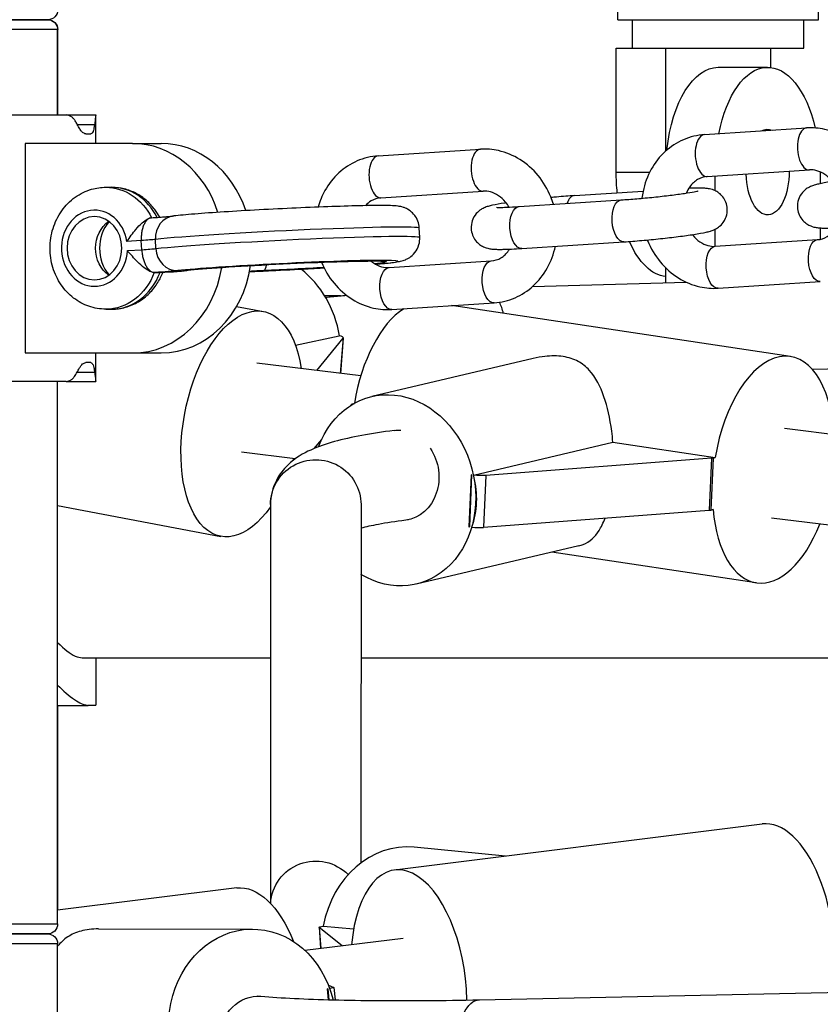
# Model space of a CAD drawing. Extents: x -29 to 68469, y -53473 to 17807.
# Drawn here: x 6314 to 6447, y -11914 to -11750 of the extents above; entities that cross this region are included whole.
import ezdxf

# ---------------------------------------------------------------- set-up
doc = ezdxf.new("R2010")
doc.units = 0
doc.header["$MEASUREMENT"] = 0
doc.layers.add('外形線', color=7, linetype='CONTINUOUS')

msp = doc.modelspace()

# ---------------------------------------------------------------- linework, layer by layer
at = {"layer": '外形線', "extrusion": (0, 1, 0)}
for p, q in [((6413.565, -11749.531), (6413.565, -11078.887)), ((6446.966, -11749.531), (6446.966, -11508.33)), ((6318.578, -11749.531), (6194.88, -11749.531)), ((6194.88, -11749.531), (6318.578, -11749.531)), ((6318.608, -11749.531), (6318.578, -11749.531)), ((6318.578, -11749.531), (6318.608, -11749.531)), ((6413.565, -11749.531), (6446.966, -11749.531)), ((6415.978, -11754.293), (6415.978, -11749.531)), ((6444.553, -11754.293), (6444.553, -11749.531)), ((6320.229, -11751.182), (6193.229, -11751.182)), ((6320.229, -11765.402), (6320.229, -11751.182)), ((6320.259, -11751.182), (6320.229, -11751.182)), ((6320.259, -11765.402), (6320.259, -11751.182)), ((6413.286, -11754.293), (6421.534, -11754.293)), ((6413.286, -11774.93), (6413.286, -11754.293)), ((6421.534, -11754.293), (6423.122, -11754.293)), ((6421.534, -11771.434), (6421.534, -11754.293)), ((6423.122, -11754.293), (6444.553, -11754.293)), ((6438.997, -11754.293), (6438.997, -11757.495)), ((6430.266, -11757.468), (6438.515, -11757.468)), ((6311.531, -11765.402), (6321.635, -11765.402)), ((6321.635, -11765.402), (6326.576, -11765.402)), ((6326.578, -11770.165), (6326.578, -11765.426)), ((6323.495, -11766.99), (6326.382, -11766.99)), ((6324.925, -11768.577), (6325.739, -11768.577)), ((6427.978, -11768.695), (6445.01, -11767.584)), ((6314.838, -11770.165), (6314.838, -11805.09)), ((6332.711, -11770.165), (6314.838, -11770.165)), ((6332.711, -11770.165), (6337.473, -11770.165)), ((6373.622, -11772.24), (6390.654, -11771.129)), ((6413.286, -11774.93), (6418.876, -11774.93)), ((6428.434, -11775.68), (6445.465, -11774.569)), ((6447.246, -11774.931), (6447.246, -11776.872)), ((6429.783, -11778.055), (6429.783, -11775.592)), ((6328.266, -11777.467), (6329.218, -11777.467)), ((6374.078, -11779.225), (6391.109, -11778.114)), ((6406.328, -11778.865), (6417.763, -11778.12)), ((6397.095, -11780.684), (6414.126, -11779.573)), ((6335.893, -11782.549), (6335.825, -11782.553)), ((6380.553, -11785.8), (6380.479, -11784.279)), ((6429.783, -11787.31), (6429.783, -11784.452)), ((6447.246, -11784.245), (6447.246, -11786.146)), ((6334.169, -11786.355), (6331.774, -11786.511)), ((6334.243, -11787.876), (6334.169, -11786.355)), ((6336.591, -11787.684), (6336.517, -11786.163)), ((6397.55, -11787.669), (6414.582, -11786.558)), ((6429.799, -11787.309), (6446.831, -11786.198)), ((6331.849, -11788.033), (6334.243, -11787.876)), ((6375.443, -11790.854), (6392.475, -11789.743)), ((6337.287, -11791.68), (6338.921, -11791.574)), ((6338.983, -11791.572), (6337.347, -11791.678)), ((6421.535, -11793.407), (6421.535, -11790.9)), ((6336.405, -11791.676), (6336.334, -11791.68)), ((6336.334, -11791.68), (6337.287, -11791.68)), ((6430.255, -11794.294), (6447.286, -11793.183)), ((6399.337, -11794.022), (6425.007, -11793.31)), ((6367.341, -11795.568), (6364.716, -11795.568)), ((6328.266, -11797.787), (6329.218, -11797.787)), ((6350.052, -11797.321), (6354.514, -11798.168)), ((6375.899, -11797.839), (6392.93, -11796.728)), ((6442.299, -11805.669), (6385.864, -11797.189)), ((6359.843, -11803.804), (6367.15, -11802.211)), ((6363.421, -11808.009), (6367.806, -11802.616)), ((6367.806, -11802.616), (6367.347, -11808.496)), ((6367.363, -11808.498), (6367.826, -11802.567)), ((6445.956, -11807.816), (6561.144, -11804.62)), ((6314.838, -11805.09), (6332.711, -11805.09)), ((6326.578, -11809.831), (6326.578, -11805.09)), ((6332.711, -11805.09), (6337.473, -11805.09)), ((6399.463, -11806.003), (6372.577, -11812.352)), ((6325.739, -11806.677), (6324.925, -11806.677)), ((6370.725, -11808.915), (6353.427, -11806.769)), ((6323.495, -11808.265), (6326.382, -11808.265)), ((6321.635, -11809.852), (6311.531, -11809.852)), ((6320.229, -11900.28), (6320.229, -11809.852)), ((6321.635, -11809.852), (6326.576, -11809.852)), ((6369.217, -11813.638), (6369.025, -11813.863)), ((6369.323, -11813.564), (6369.658, -11813.485)), ((6541.337, -11830.08), (6441.312, -11817.671)), ((6376.311, -11818.005), (6376.289, -11818.008)), ((6364.193, -11819.538), (6362.916, -11821.038)), ((6389.522, -11825.456), (6412.729, -11819.976)), ((6412.729, -11819.976), (6429.78, -11822.538)), ((6359.795, -11822.756), (6350.852, -11821.646)), ((6429.136, -11822.642), (6391.558, -11825.495)), ((6429.136, -11822.642), (6428.77, -11831.302)), ((6429.13, -11831.266), (6429.495, -11822.606)), ((6429.495, -11822.606), (6429.78, -11822.538)), ((6389.117, -11825.408), (6388.752, -11834.068)), ((6389.183, -11825.417), (6388.817, -11834.077)), ((6389.117, -11825.408), (6389.118, -11825.407)), ((6389.118, -11825.407), (6389.183, -11825.417)), ((6391.558, -11825.495), (6391.192, -11834.155)), ((6320.229, -11830.499), (6347.395, -11835.657)), ((6355.687, -11830.373), (6355.687, -11896.854)), ((6370.769, -11830.373), (6370.768, -11890.08)), ((6391.192, -11834.155), (6428.77, -11831.302)), ((6429.415, -11831.199), (6429.13, -11831.266)), ((6539.48, -11845.046), (6439.17, -11832.602)), ((6378.68, -11832.905), (6378.228, -11832.964)), ((6407.068, -11837.222), (6379.961, -11843.623)), ((6436.629, -11843.405), (6402.562, -11838.286)), ((6324.329, -11855.893), (6355.687, -11855.893)), ((6326.592, -11855.893), (6326.592, -11863.764)), ((6370.769, -11855.893), (6574.693, -11855.893)), ((6320.229, -11863.831), (6325.333, -11863.831)), ((6320.259, -11897.955), (6320.259, -11863.831)), ((6326.585, -11863.831), (6325.333, -11863.831)), ((6376.376, -11891.277), (6437.608, -11883.606)), ((6394.829, -11888.965), (6379.638, -11887.485)), ((6350.062, -11894.269), (6320.229, -11897.959)), ((6390.507, -11912.918), (7028.192, -11899.712)), ((6193.229, -11900.28), (6320.229, -11900.28)), ((6327.058, -11901.098), (6352.696, -11901.137)), ((6363.793, -11900.832), (6364.039, -11904.38)), ((6367.604, -11903.937), (6363.806, -11900.852)), ((6363.806, -11900.852), (6364.05, -11904.378)), ((6364.519, -11900.617), (6369.541, -11901.106)), ((6318.578, -11901.931), (6194.88, -11901.931)), ((6194.88, -11901.931), (6318.578, -11901.931)), ((6377.819, -11902.67), (6361.436, -11904.703)), ((6320.229, -11903.582), (6193.229, -11903.582)), ((6320.229, -11933.744), (6320.229, -11903.582)), ((6365.164, -11911.076), (6365.23, -11911.067)), ((6365.167, -11911.075), (6365.164, -11911.076)), ((6365.333, -11912.899), (6365.164, -11911.076)), ((6365.167, -11911.075), (6365.337, -11912.899)), ((6365.23, -11911.067), (6365.4, -11912.901)), ((6365.334, -11910.469), (6366.244, -11910.858)), ((6366.255, -11910.868), (6366.446, -11912.93)), ((6353.48, -11912.276), (6354.1, -11912.326))]:
    msp.add_line(p, q, dxfattribs=at)
at = {"layer": '外形線', "extrusion": (-1e-16, 0, -1)}
for centre, start, end in [((-6318.608, -11747.88), 180, 270), ((-6318.578, -11751.182), 90, 180), ((-6318.608, -11751.182), 90, 180), ((-6318.578, -11900.28), 180, 270), ((-6318.578, -11903.582), 90, 180)]:
    msp.add_arc(centre, 1.651, start, end, dxfattribs=at)
for centre, major_axis, ratio, start_param, end_param in [((6430.266, -11774.931), (0, 17.462), 0.5, -1.3591725, 0), ((6438.515, -11774.931), (0, 17.462), 0.5, -1.1959663, 1.1367663), ((6438.515, -11774.931), (0, 7.144), 0.5, -0.2838117, 0.2186133), ((6422.017, -11774.93), (0, 17.462), 0.5, 4.5123528, 4.712389), ((6438.515, -11774.931), (0, 7.144), 0.5, 1.5510235, 4.6669635), ((6438.515, -11774.931), (0, 17.463), 0.5, 1.5684348, 1.5707963), ((6328.266, -11787.627), (0, 10.16), 0.8660255, 0, 1.047385), ((6414.354, -11783.065), (-0.228, 3.493), 0.4992044, 3.1415927, 6.2831853), ((6397.322, -11784.176), (-0.228, 3.493), 0.4992044, 3.1415927, 6.2831853), ((6326.361, -11787.627), (0, 5.27), 0.8660255, -1.5707964, 4.7123889), ((6331.123, -11787.627), (0, 5.271), 0.8660255, 3.6904372, 5.7343408), ((6330.728, -11786.372), (6.342, 0.31), 0.0281968, 0.4224825, 0.9988606), ((6357.568, -11786.925), (22.985, 1.124), 0.0281968, 3.5640751, 6.2831853), ((6422.017, -11774.93), (0, 17.462), 0.5, 3.1968459, 3.9884691), ((6447.059, -11789.691), (-0.228, 3.493), 0.4992044, 3.1415927, 6.2831853), ((6430.027, -11790.802), (-0.228, 3.493), 0.4992044, 3.1415927, 6.2831853), ((6357.754, -11790.729), (17.277, 0.845), 0.0281968, 3.4801983, 6.7695316), ((6392.703, -11793.236), (-0.228, 3.493), 0.4992044, 3.1415927, 6.2831853), ((6330.989, -11791.698), (10.148, 0.496), 0.0281968, 0.4224825, 1.0091297), ((6338.735, -11787.77), (-0.248, 3.802), 0.4992041, 3.1415927, 3.17414), ((6341.264, -11787.56), (-0.489, 3.778), 0.9428437, 3.1415927, 3.2263091), ((6354.794, -11791.698), (10.148, 0.496), 0.0281968, -1.8268315, -1.4683009), ((6354.39, -11787.56), (-0.166, 3.806), 0.1852216, 2.4146148, 3.1128955), ((6357.754, -11790.729), (17.277, 0.845), 0.0281968, 1.1655679, 1.7571686), ((6375.671, -11794.347), (-0.228, 3.493), 0.4992044, 3.1415927, 6.2831853), ((6328.266, -11787.627), (0, 10.16), 0.8660255, 1.9811382, 3.1415927), ((6350.954, -11816.913), (3.559, 18.745), 0.50874, 2.3007682, 7.2456013), ((6376.269, -11827.987), (-3.692, 15.636), 0.8377471, -0.9024751, 3.8324266), ((6377.258, -11825.486), (-0.97, 7.478), 0.8596778, 0, 0.1742671), ((6377.258, -11825.486), (-0.97, 7.478), 0.8596778, 1.0405604, 3.1415927), ((6350.954, -11816.913), (3.559, 18.745), 0.50874, 1.7879295, 1.8070823), ((6427.792, -11822.234), (-2.432, 0.103), 0.1737408, 3.9290222, 4.1194428), ((6363.228, -11830.373), (-7.541, 0), 0.993847, 0, 3.1415927), ((6390.28, -11825.107), (-2.311, 0.098), 0.1737408, 5.1995323, 5.231903), ((6390.28, -11825.107), (-2.311, 0.098), 0.1737408, 4.1191255, 5.0391224), ((6363.228, -11897.288), (-7.541, 0), 0.993847, 0.0562416, 2.3671538), ((6352.404, -11913.204), (-2.342, 18.935), 0.4938225, 0, 1.076927), ((6352.672, -11917.202), (0.024, 16.066), 0.8679047, 2.2994685, 7.582892), ((6366.101, -11900.672), (2.308, 0.16), 0.0964656, 3.0440988, 3.9640957), ((6363.951, -11911.082), (2.303, 0.214), 0.0536727, 0.9871298, 1.0195005), ((6363.951, -11911.082), (2.303, 0.214), 0.0536727, -0.093277, 0.811464), ((6353.496, -11919.842), (0.604, 7.516), 0.8621974, 3.1415927, 6.2831853), ((6390.663, -11920.457), (-0.156, 7.539), 0.4992048, 3.1415927, 6.2831853)]:
    msp.add_ellipse(centre, major_axis=major_axis, ratio=ratio, start_param=start_param, end_param=end_param, dxfattribs=at)
at = {"layer": '外形線'}
for centre, major_axis, ratio, start_param, end_param in [((6445.237, -11771.077), (-0.228, 3.493), 0.4992044, 0, 3.1415927), ((6332.711, -11787.627), (0, 17.463), 0.8660255, -1.2213895, 0), ((6337.473, -11787.627), (0, 17.463), 0.8660255, -1.2036904, 0), ((6428.206, -11772.187), (-0.228, 3.493), 0.4992044, 0, 3.1415927), ((6390.881, -11774.622), (-0.228, 3.493), 0.4992044, 0, 3.1415927), ((6373.85, -11775.733), (-0.228, 3.493), 0.4992044, 0, 3.1415927), ((6329.218, -11787.627), (0, 10.16), 0.8660255, -1.0401509, 0), ((6406.555, -11782.358), (-0.228, 3.493), 0.4992044, 0, 0.8588413), ((6326.361, -11787.627), (0, 6.35), 0.8660255, -1.394083, 4.6485226), ((6332.711, -11787.627), (0, 6.35), 0.8660255, 0.7924547, 2.3491969), ((6339.99, -11786.037), (-0.424, 3.786), 0.9117112, 0, 1.502109), ((6357.494, -11785.403), (22.985, 1.124), 0.0281968, 0, 2.7191102), ((6330.803, -11787.894), (6.342, 0.31), 0.0281968, -0.9988606, -0.4224825), ((6340.064, -11787.559), (-0.424, 3.786), 0.9117112, 1.502109, 3.0729053), ((6357.754, -11790.729), (19.179, 0.938), 0.0281968, -0.6372325, 2.7191102), ((6332.711, -11787.627), (0, 17.463), 0.8660255, 3.1415927, 4.5277109), ((6337.473, -11787.627), (0, 17.463), 0.8660255, 3.1415927, 4.5454666), ((6336.064, -11791.574), (5.708, 0.279), 0.0281968, 5.2352982, 5.9445797), ((6353.526, -11791.574), (5.708, 0.279), 0.0281968, 1.384424, 1.7996971), ((6355.632, -11787.559), (-0.175, 3.806), 0.1022754, 3.1415927, 3.1699419), ((6357.754, -11790.729), (19.179, 0.938), 0.0281968, 4.6098936, 5.076839), ((6353.799, -11804.196), (-3.421, 15.697), 0.8414356, -1.627958, -0.791509), ((6329.218, -11787.627), (0, 10.16), 0.8660255, 3.1415927, 4.3020471), ((6379.34, -11815.503), (2.835, 18.868), 0.5176813, 0.4251362, 1.5415802), ((6391.211, -11801.791), (-0.209, 7.538), 0.4969816, -1.1310794, -0.83042), ((6365.52, -11802.387), (-2.306, 0.18), 0.1821254, 3.0218139, 3.9418108), ((6439.464, -11824.537), (2.835, 18.868), 0.5176813, -1.179431, 1.5426265), ((6371.626, -11813.795), (2.432, -0.103), 0.1737408, 2.8220028, 3.0124235), ((6427.426, -11830.894), (2.432, -0.103), 0.1737408, 5.3053352, 5.4957558), ((6439.464, -11824.537), (2.835, 18.868), 0.5176813, 2.0081447, 4.2905815), ((6389.914, -11833.768), (2.311, -0.098), 0.1737408, 4.192875, 4.2252457), ((6389.914, -11833.768), (2.311, -0.098), 0.1737408, 4.424986, 5.3056525), ((6439.979, -11902.538), (-2.372, 18.932), 0.4958727, 4.1460619, 6.2831853), ((6378.081, -11903.475), (1.557, 15.99), 0.8630207, 0, 1.4758707), ((6378.747, -11910.208), (-2.372, 18.932), 0.4958727, 4.5048809, 7.4439683)]:
    msp.add_ellipse(centre, major_axis=major_axis, ratio=ratio, start_param=start_param, end_param=end_param, dxfattribs=at)
for points, knots in [([(6323.495, -11766.99), (6323.384, -11766.785), (6323.265, -11766.582), (6323.05, -11766.253), (6322.944, -11766.104), (6322.777, -11765.91), (6322.718, -11765.848), (6322.523, -11765.681), (6322.373, -11765.603), (6322.042, -11765.474), (6321.837, -11765.429), (6321.635, -11765.402)], [-0.59287639, -0.59287639, -0.59287639, -0.59287639, -0.45631517, -0.45631517, -0.34851886, -0.34851886, -0.28983441, -0.28983441, -0.16440667, -0.16440667, 0, 0, 0, 0]), ([(6326.576, -11765.402), (6326.579, -11765.427), (6326.577, -11765.461), (6326.567, -11765.547), (6326.559, -11765.597), (6326.544, -11765.7), (6326.538, -11765.743), (6326.517, -11765.908), (6326.498, -11766.073), (6326.45, -11766.464), (6326.418, -11766.726), (6326.382, -11766.99)], [-0.58932887, -0.58932887, -0.58932887, -0.58932887, -0.45595424, -0.45595424, -0.34759977, -0.34759977, -0.28941491, -0.28941491, -0.16361791, -0.16361791, 0, 0, 0, 0]), ([(6324.925, -11768.577), (6324.832, -11768.552), (6324.732, -11768.518), (6324.55, -11768.432), (6324.463, -11768.382), (6324.332, -11768.279), (6324.283, -11768.236), (6324.131, -11768.071), (6324.02, -11767.907), (6323.779, -11767.515), (6323.635, -11767.254), (6323.495, -11766.99)], [-0.58932887, -0.58932887, -0.58932887, -0.58932887, -0.45595424, -0.45595424, -0.34759977, -0.34759977, -0.28941491, -0.28941491, -0.16361791, -0.16361791, 0, 0, 0, 0]), ([(6326.382, -11766.99), (6326.354, -11767.195), (6326.321, -11767.398), (6326.258, -11767.726), (6326.225, -11767.875), (6326.17, -11768.069), (6326.151, -11768.131), (6326.084, -11768.298), (6326.03, -11768.377), (6325.905, -11768.505), (6325.824, -11768.55), (6325.739, -11768.577)], [-0.59287639, -0.59287639, -0.59287639, -0.59287639, -0.45631517, -0.45631517, -0.34851886, -0.34851886, -0.28983441, -0.28983441, -0.16440667, -0.16440667, 0, 0, 0, 0]), ([(6457.185, -11776.764), (6457.059, -11776.347), (6456.914, -11775.937), (6456.226, -11774.243), (6455.512, -11773.032), (6453.768, -11770.917), (6452.746, -11770.007), (6450.504, -11768.605), (6449.294, -11768.1), (6447.043, -11767.599), (6446.022, -11767.518), (6445.01, -11767.584)], [4.9957227, 4.9957227, 4.9957227, 4.9957227, 5.1012035, 5.1012035, 5.4389993, 5.4389993, 5.770457, 5.770457, 6.0894273, 6.0894273, 6.3398768, 6.3398768, 6.3398768, 6.3398768]), ([(6427.978, -11768.695), (6426.776, -11768.773), (6425.588, -11769.061), (6423.371, -11770.019), (6422.344, -11770.692), (6420.524, -11772.358), (6419.74, -11773.362), (6418.48, -11775.616), (6418.02, -11776.874), (6417.674, -11778.548), (6417.613, -11778.923), (6417.568, -11779.301)], [0.0566915, 0.0566915, 0.0566915, 0.0566915, 0.3542419, 0.3542419, 0.6531964, 0.6531964, 0.9630856, 0.9630856, 1.2869306, 1.2869306, 1.3793871, 1.3793871, 1.3793871, 1.3793871]), ([(6402.829, -11780.31), (6402.703, -11779.893), (6402.558, -11779.482), (6401.87, -11777.788), (6401.156, -11776.577), (6399.412, -11774.462), (6398.39, -11773.553), (6396.148, -11772.151), (6394.938, -11771.645), (6392.686, -11771.144), (6391.666, -11771.063), (6390.654, -11771.129)], [4.9957227, 4.9957227, 4.9957227, 4.9957227, 5.1012035, 5.1012035, 5.4389993, 5.4389993, 5.770457, 5.770457, 6.0894273, 6.0894273, 6.3398768, 6.3398768, 6.3398768, 6.3398768]), ([(6373.622, -11772.24), (6372.42, -11772.318), (6371.232, -11772.606), (6369.015, -11773.565), (6367.988, -11774.237), (6366.168, -11775.903), (6365.384, -11776.908), (6364.281, -11778.88), (6363.899, -11779.812), (6363.626, -11780.777)], [0.0566915, 0.0566915, 0.0566915, 0.0566915, 0.3542419, 0.3542419, 0.6531964, 0.6531964, 0.9630856, 0.9630856, 1.2078815, 1.2078815, 1.2078815, 1.2078815]), ([(6449.801, -11777.231), (6449.624, -11776.933), (6449.427, -11776.655), (6448.861, -11775.972), (6448.465, -11775.614), (6447.617, -11775.037), (6447.164, -11774.828), (6446.292, -11774.585), (6445.871, -11774.543), (6445.465, -11774.569)], [5.2708599, 5.2708599, 5.2708599, 5.2708599, 5.4426279, 5.4426279, 5.7321011, 5.7321011, 6.0411529, 6.0411529, 6.3398768, 6.3398768, 6.3398768, 6.3398768]), ([(6428.434, -11775.68), (6427.868, -11775.717), (6427.327, -11775.885), (6426.352, -11776.473), (6425.914, -11776.873), (6425.321, -11777.703), (6425.124, -11778.053), (6424.962, -11778.438)], [0.0566915, 0.0566915, 0.0566915, 0.0566915, 0.4730313, 0.4730313, 0.8522476, 0.8522476, 1.0774457, 1.0774457, 1.0774457, 1.0774457]), ([(6449.306, -11776.511), (6449.225, -11776.524), (6449.145, -11776.536), (6448.261, -11776.674), (6447.589, -11776.793), (6446.769, -11776.977), (6446.541, -11777.033), (6446.107, -11777.165), (6445.916, -11777.224), (6445.529, -11777.402), (6445.414, -11777.458), (6445.085, -11777.649), (6444.847, -11777.791), (6444.288, -11778.349), (6443.999, -11778.68), (6443.612, -11779.58), (6443.493, -11780.02), (6443.461, -11780.881), (6443.513, -11781.28), (6443.728, -11782.002), (6443.889, -11782.322), (6444.268, -11782.895), (6444.488, -11783.122), (6444.952, -11783.529), (6445.178, -11783.664), (6445.615, -11783.897), (6445.801, -11783.965), (6446.161, -11784.084), (6446.312, -11784.118), (6446.687, -11784.193), (6446.865, -11784.213), (6447.26, -11784.25), (6447.467, -11784.26), (6447.916, -11784.273), (6448.157, -11784.274), (6448.681, -11784.271), (6448.964, -11784.265), (6449.565, -11784.247), (6449.883, -11784.235), (6450.74, -11784.195), (6451.306, -11784.163), (6451.906, -11784.124)], [3.381257, 3.381257, 3.381257, 3.381257, 3.4157073, 3.4157073, 3.7662883, 3.7662883, 3.9171396, 3.9171396, 4.0300099, 4.0300099, 4.0697334, 4.0697334, 4.1232798, 4.1232798, 4.1605912, 4.1605912, 4.1839423, 4.1839423, 4.2024238, 4.2024238, 4.2212471, 4.2212471, 4.2442122, 4.2442122, 4.2757613, 4.2757613, 4.317738, 4.317738, 4.3732383, 4.3732383, 4.4754057, 4.4754057, 4.6072968, 4.6072968, 4.745082, 4.745082, 4.8854394, 4.8854394, 5.0234928, 5.0234928, 5.2387374, 5.2387374, 5.2387374, 5.2387374]), ([(6328.266, -11797.787), (6327.305, -11797.787), (6326.346, -11797.624), (6324.52, -11796.992), (6323.656, -11796.519), (6322.083, -11795.307), (6321.384, -11794.558), (6320.211, -11792.847), (6319.749, -11791.876), (6319.116, -11789.81), (6318.955, -11788.711), (6318.958, -11786.501), (6319.126, -11785.39), (6319.787, -11783.281), (6320.276, -11782.281), (6321.532, -11780.517), (6322.29, -11779.746), (6323.986, -11778.536), (6324.913, -11778.082), (6326.664, -11777.581), (6327.465, -11777.467), (6328.266, -11777.467)], [3.1415927, 3.1415927, 3.1415927, 3.1415927, 3.4326275, 3.4326275, 3.7298519, 3.7298519, 4.0425064, 4.0425064, 4.3723563, 4.3723563, 4.7139369, 4.7139369, 5.0593511, 5.0593511, 5.4007697, 5.4007697, 5.7297271, 5.7297271, 6.040357, 6.040357, 6.2831854, 6.2831854, 6.2831854, 6.2831854]), ([(6337.236, -11782.454), (6336.999, -11782.017), (6336.731, -11781.597), (6336.018, -11780.642), (6335.544, -11780.128), (6334.489, -11779.214), (6333.91, -11778.814), (6332.668, -11778.157), (6332.005, -11777.901), (6330.635, -11777.556), (6329.927, -11777.467), (6329.218, -11777.467)], [5.270285, 5.270285, 5.270285, 5.270285, 5.4243881, 5.4243881, 5.6390874, 5.6390874, 5.8537866, 5.8537866, 6.0684859, 6.0684859, 6.2831852, 6.2831852, 6.2831852, 6.2831852]), ([(6395.445, -11780.776), (6395.268, -11780.478), (6395.071, -11780.2), (6394.505, -11779.518), (6394.109, -11779.159), (6393.261, -11778.582), (6392.808, -11778.374), (6391.936, -11778.13), (6391.515, -11778.088), (6391.109, -11778.114)], [5.2708599, 5.2708599, 5.2708599, 5.2708599, 5.4426279, 5.4426279, 5.7321011, 5.7321011, 6.0411529, 6.0411529, 6.3398768, 6.3398768, 6.3398768, 6.3398768]), ([(6414.126, -11779.573), (6414.929, -11779.52), (6415.809, -11779.454), (6417.65, -11779.296), (6418.612, -11779.206), (6420.505, -11779.01), (6421.436, -11778.905), (6423.16, -11778.694), (6423.954, -11778.588), (6425.3, -11778.389), (6425.861, -11778.296), (6426.451, -11778.183), (6426.601, -11778.152), (6426.808, -11778.106), (6426.878, -11778.088), (6426.932, -11778.074), (6426.942, -11778.071), (6426.942, -11778.071)], [5.2387374, 5.2387374, 5.2387374, 5.2387374, 5.5460561, 5.5460561, 5.8585575, 5.8585575, 6.1717124, 6.1717124, 6.481751, 6.481751, 6.780133, 6.780133, 6.9075124, 6.9075124, 7.0103985, 7.0103985, 7.0592837, 7.0592837, 7.0592837, 7.0592837]), ([(6414.582, -11786.558), (6415.51, -11786.497), (6416.518, -11786.42), (6418.579, -11786.241), (6419.631, -11786.14), (6421.687, -11785.922), (6422.691, -11785.806), (6424.569, -11785.569), (6425.439, -11785.448), (6427.004, -11785.204), (6427.676, -11785.085), (6428.497, -11784.901), (6428.724, -11784.845), (6429.158, -11784.713), (6429.349, -11784.654), (6429.737, -11784.477), (6429.851, -11784.421), (6430.18, -11784.229), (6430.419, -11784.087), (6430.977, -11783.529), (6431.266, -11783.198), (6431.653, -11782.298), (6431.772, -11781.858), (6431.804, -11780.997), (6431.752, -11780.598), (6431.537, -11779.876), (6431.376, -11779.556), (6430.997, -11778.983), (6430.777, -11778.756), (6430.313, -11778.349), (6430.087, -11778.214), (6429.65, -11777.981), (6429.464, -11777.913), (6429.104, -11777.795), (6428.953, -11777.76), (6428.578, -11777.685), (6428.401, -11777.665), (6428.023, -11777.63), (6427.832, -11777.62), (6427.423, -11777.607), (6427.206, -11777.604), (6426.737, -11777.605), (6426.486, -11777.609), (6425.952, -11777.623), (6425.671, -11777.632), (6425.373, -11777.645)], [5.2387374, 5.2387374, 5.2387374, 5.2387374, 5.5716989, 5.5716989, 5.8990216, 5.8990216, 6.2260307, 6.2260307, 6.5573, 6.5573, 6.907881, 6.907881, 7.0587323, 7.0587323, 7.1716025, 7.1716025, 7.211326, 7.211326, 7.2648724, 7.2648724, 7.3021838, 7.3021838, 7.3255349, 7.3255349, 7.3440165, 7.3440165, 7.3628398, 7.3628398, 7.3858049, 7.3858049, 7.417354, 7.417354, 7.4593307, 7.4593307, 7.5148309, 7.5148309, 7.6169983, 7.6169983, 7.7382847, 7.7382847, 7.8643738, 7.8643738, 7.992686, 7.992686, 8.1195461, 8.1195461, 8.1195461, 8.1195461]), ([(6374.078, -11779.225), (6373.512, -11779.262), (6372.971, -11779.43), (6372.124, -11779.941), (6371.801, -11780.207), (6371.506, -11780.537)], [0.05669145, 0.05669145, 0.05669145, 0.05669145, 0.47303134, 0.47303134, 0.74820132, 0.74820132, 0.74820132, 0.74820132]), ([(6394.95, -11780.056), (6394.869, -11780.069), (6394.789, -11780.081), (6393.905, -11780.219), (6393.233, -11780.338), (6392.413, -11780.522), (6392.185, -11780.578), (6391.751, -11780.71), (6391.56, -11780.769), (6391.173, -11780.947), (6391.058, -11781.003), (6390.729, -11781.194), (6390.49, -11781.337), (6389.932, -11781.894), (6389.643, -11782.225), (6389.256, -11783.125), (6389.137, -11783.565), (6389.105, -11784.426), (6389.157, -11784.825), (6389.372, -11785.548), (6389.533, -11785.867), (6389.912, -11786.441), (6390.132, -11786.668), (6390.596, -11787.074), (6390.822, -11787.21), (6391.259, -11787.442), (6391.445, -11787.51), (6391.805, -11787.629), (6391.956, -11787.663), (6392.331, -11787.738), (6392.509, -11787.758), (6392.904, -11787.795), (6393.111, -11787.805), (6393.56, -11787.818), (6393.801, -11787.82), (6394.325, -11787.816), (6394.608, -11787.81), (6395.209, -11787.792), (6395.526, -11787.78), (6396.384, -11787.74), (6396.95, -11787.708), (6397.55, -11787.669)], [3.381257, 3.381257, 3.381257, 3.381257, 3.4157073, 3.4157073, 3.7662883, 3.7662883, 3.9171396, 3.9171396, 4.0300099, 4.0300099, 4.0697334, 4.0697334, 4.1232798, 4.1232798, 4.1605912, 4.1605912, 4.1839423, 4.1839423, 4.2024238, 4.2024238, 4.2212471, 4.2212471, 4.2442122, 4.2442122, 4.2757613, 4.2757613, 4.317738, 4.317738, 4.3732383, 4.3732383, 4.4754057, 4.4754057, 4.6072968, 4.6072968, 4.745082, 4.745082, 4.8854394, 4.8854394, 5.0234928, 5.0234928, 5.2387374, 5.2387374, 5.2387374, 5.2387374]), ([(6406.328, -11778.865), (6405.4, -11778.926), (6404.391, -11779.003), (6403.048, -11779.12), (6402.741, -11779.148), (6402.433, -11779.176)], [2.09714476, 2.09714476, 2.09714476, 2.09714476, 2.43010622, 2.43010622, 2.52750402, 2.52750402, 2.52750402, 2.52750402]), ([(6380.479, -11784.279), (6380.458, -11783.867), (6380.368, -11783.462), (6380.09, -11782.728), (6379.9, -11782.411), (6379.47, -11781.84), (6379.234, -11781.625), (6378.752, -11781.242), (6378.53, -11781.12), (6378.127, -11780.919), (6377.964, -11780.86), (6377.651, -11780.755), (6377.521, -11780.723), (6377.212, -11780.654), (6377.073, -11780.633), (6376.485, -11780.555), (6376.142, -11780.544), (6374.602, -11780.497), (6373.052, -11780.505), (6369.549, -11780.577), (6367.812, -11780.626), (6364.059, -11780.757), (6362.049, -11780.837), (6357.943, -11781.022), (6355.848, -11781.125), (6351.776, -11781.345), (6349.8, -11781.462), (6346.159, -11781.697), (6344.495, -11781.815), (6341.652, -11782.041), (6340.476, -11782.149), (6339.566, -11782.251)], [0.5249775, 0.5249775, 0.5249775, 0.5249775, 0.5340903, 0.5340903, 0.5441267, 0.5441267, 0.5571166, 0.5571166, 0.5751081, 0.5751081, 0.5973071, 0.5973071, 0.6262103, 0.6262103, 0.6780576, 0.6780576, 0.8652171, 0.8652171, 1.3038878, 1.3038878, 1.6317446, 1.6317446, 1.9547509, 1.9547509, 2.2766306, 2.2766306, 2.5985708, 2.5985708, 2.9218527, 2.9218527, 3.2440877, 3.2440877, 3.2440877, 3.2440877]), ([(6331.774, -11786.511), (6331.776, -11786.508), (6331.778, -11786.506), (6332.011, -11786.166), (6332.251, -11785.821), (6332.75, -11785.14), (6333.005, -11784.807), (6333.602, -11784.089), (6333.945, -11783.718), (6334.59, -11783.135), (6334.886, -11782.914), (6335.405, -11782.638), (6335.627, -11782.566), (6335.825, -11782.553)], [-1.35689618, -1.35689618, -1.35689618, -1.35689618, -1.35586428, -1.35586428, -1.22706891, -1.22706891, -1.1013809, -1.1013809, -0.94366708, -0.94366708, -0.80665131, -0.80665131, -0.69044916, -0.69044916, -0.69044916, -0.69044916]), ([(6335.893, -11782.549), (6335.657, -11782.565), (6335.426, -11782.664), (6335.217, -11782.839), (6335.103, -11782.934), (6334.994, -11783.053), (6334.893, -11783.192), (6334.792, -11783.331), (6334.7, -11783.489), (6334.617, -11783.665), (6334.535, -11783.84), (6334.461, -11784.036), (6334.399, -11784.243), (6334.337, -11784.45), (6334.287, -11784.668), (6334.249, -11784.899), (6334.21, -11785.129), (6334.184, -11785.371), (6334.17, -11785.614), (6334.157, -11785.857), (6334.156, -11786.104), (6334.169, -11786.355)], [0.0000641988, 0.0000641988, 0.0000641988, 0.0000641988, 0.0014388035, 0.0014388035, 0.0014388035, 0.0021895637, 0.0021895637, 0.0021895637, 0.0029403239, 0.0029403239, 0.0029403239, 0.0036910841, 0.0036910841, 0.0036910841, 0.0044418443, 0.0044418443, 0.0044418443, 0.0051926045, 0.0051926045, 0.0051926045, 0.0059433647, 0.0059433647, 0.0059433647, 0.0059433647]), ([(6335.893, -11782.549), (6336.223, -11782.527), (6336.54, -11782.505), (6337.143, -11782.461), (6337.429, -11782.44), (6337.966, -11782.398), (6338.216, -11782.378), (6338.678, -11782.338), (6338.888, -11782.319), (6339.264, -11782.283), (6339.428, -11782.266), (6339.566, -11782.251)], [5.79927718, 5.79927718, 5.79927718, 5.79927718, 5.91655781, 5.91655781, 6.03383844, 6.03383844, 6.15111906, 6.15111906, 6.26839969, 6.26839969, 6.38568032, 6.38568032, 6.38568032, 6.38568032]), ([(6446.831, -11786.198), (6447.396, -11786.161), (6447.938, -11785.993), (6448.912, -11785.405), (6449.351, -11785.005), (6449.78, -11784.404), (6449.837, -11784.32), (6449.891, -11784.233)], [3.19828411, 3.19828411, 3.19828411, 3.19828411, 3.614624, 3.614624, 3.99384027, 3.99384027, 4.05282046, 4.05282046, 4.05282046, 4.05282046]), ([(6373.192, -11790.3), (6374.274, -11790.207), (6375.168, -11790.118), (6376.314, -11789.98), (6376.673, -11789.931), (6377.249, -11789.825), (6377.444, -11789.794), (6377.918, -11789.641), (6378.033, -11789.601), (6378.353, -11789.465), (6378.565, -11789.374), (6379.12, -11788.991), (6379.414, -11788.774), (6379.997, -11788.02), (6380.263, -11787.58), (6380.522, -11786.629), (6380.573, -11786.214), (6380.553, -11785.8)], [6.1591831, 6.1591831, 6.1591831, 6.1591831, 6.43285219, 6.43285219, 6.60018136, 6.60018136, 6.70417208, 6.70417208, 6.73179382, 6.73179382, 6.76274712, 6.76274712, 6.78407384, 6.78407384, 6.79899401, 6.79899401, 6.8081628, 6.8081628, 6.8081628, 6.8081628]), ([(6418.475, -11786.247), (6418.488, -11786.28), (6418.501, -11786.312), (6419.038, -11787.636), (6419.753, -11788.846), (6421.496, -11790.961), (6422.519, -11791.871), (6424.76, -11793.273), (6425.97, -11793.778), (6428.222, -11794.279), (6429.243, -11794.36), (6430.255, -11794.294)], [1.9511225, 1.9511225, 1.9511225, 1.9511225, 1.9596109, 1.9596109, 2.2974066, 2.2974066, 2.6288643, 2.6288643, 2.9478346, 2.9478346, 3.1982841, 3.1982841, 3.1982841, 3.1982841]), ([(6425.958, -11785.367), (6425.988, -11785.404), (6426.018, -11785.441), (6426.403, -11785.906), (6426.799, -11786.264), (6427.647, -11786.842), (6428.1, -11787.05), (6428.973, -11787.293), (6429.393, -11787.335), (6429.799, -11787.309)], [2.27643039, 2.27643039, 2.27643039, 2.27643039, 2.30103525, 2.30103525, 2.59050841, 2.59050841, 2.89956028, 2.89956028, 3.19828411, 3.19828411, 3.19828411, 3.19828411]), ([(6336.334, -11791.68), (6336.121, -11791.68), (6335.871, -11791.612), (6335.298, -11791.341), (6334.981, -11791.136), (6334.281, -11790.595), (6333.904, -11790.251), (6333.239, -11789.588), (6332.952, -11789.282), (6332.39, -11788.659), (6332.117, -11788.345), (6331.853, -11788.037), (6331.851, -11788.035), (6331.849, -11788.033)], [-0.67794124, -0.67794124, -0.67794124, -0.67794124, -0.5492204, -0.5492204, -0.41220275, -0.41220275, -0.25448677, -0.25448677, -0.12879705, -0.12879705, 0, 0, 0.00103192, 0.00103192, 0.00103192, 0.00103192]), ([(6334.243, -11787.876), (6334.255, -11788.128), (6334.28, -11788.375), (6334.317, -11788.618), (6334.354, -11788.86), (6334.404, -11789.102), (6334.465, -11789.332), (6334.526, -11789.562), (6334.598, -11789.78), (6334.68, -11789.987), (6334.762, -11790.193), (6334.855, -11790.389), (6334.955, -11790.564), (6335.055, -11790.739), (6335.162, -11790.896), (6335.277, -11791.035), (6335.391, -11791.174), (6335.512, -11791.292), (6335.635, -11791.387), (6335.759, -11791.481), (6335.886, -11791.554), (6336.016, -11791.603), (6336.081, -11791.627), (6336.146, -11791.646), (6336.211, -11791.658), (6336.276, -11791.67), (6336.341, -11791.676), (6336.405, -11791.676)], [0, 0, 0, 0, 0.0007440851, 0.0007440851, 0.0007440851, 0.0014881701, 0.0014881701, 0.0014881701, 0.0022322552, 0.0022322552, 0.0022322552, 0.0029763402, 0.0029763402, 0.0029763402, 0.0037204253, 0.0037204253, 0.0037204253, 0.0044645104, 0.0044645104, 0.0044645104, 0.0052085954, 0.0052085954, 0.0052085954, 0.0055806379, 0.0055806379, 0.0055806379, 0.0059526805, 0.0059526805, 0.0059526805, 0.0059526805]), ([(6374.163, -11789.795), (6374.163, -11789.795), (6374.099, -11789.789), (6373.786, -11789.773), (6373.405, -11789.763), (6372.214, -11789.756), (6371.277, -11789.764), (6368.954, -11789.809), (6367.534, -11789.847), (6364.393, -11789.952), (6362.667, -11790.019), (6359.099, -11790.175), (6357.258, -11790.263), (6353.652, -11790.453), (6351.89, -11790.555), (6348.63, -11790.759), (6347.132, -11790.862), (6344.573, -11791.057), (6343.503, -11791.149), (6342.319, -11791.27), (6341.995, -11791.307), (6341.754, -11791.338)], [0.7077044, 0.7077044, 0.7077044, 0.7077044, 0.7985408, 0.7985408, 0.9976433, 0.9976433, 1.2835943, 1.2835943, 1.594464, 1.594464, 1.9108534, 1.9108534, 2.2286924, 2.2286924, 2.5466176, 2.5466176, 2.8633865, 2.8633865, 3.1756098, 3.1756098, 3.3279645, 3.3279645, 3.3279645, 3.3279645]), ([(6372.42, -11789.759), (6372.562, -11789.879), (6372.707, -11789.989), (6373.291, -11790.387), (6373.744, -11790.595), (6374.617, -11790.838), (6375.037, -11790.881), (6375.443, -11790.854)], [2.48696198, 2.48696198, 2.48696198, 2.48696198, 2.59050841, 2.59050841, 2.89956028, 2.89956028, 3.19828411, 3.19828411, 3.19828411, 3.19828411]), ([(6338.983, -11791.572), (6339.224, -11791.556), (6339.455, -11791.54), (6339.896, -11791.509), (6340.105, -11791.493), (6340.499, -11791.462), (6340.684, -11791.447), (6341.028, -11791.417), (6341.187, -11791.402), (6341.483, -11791.371), (6341.619, -11791.356), (6341.754, -11791.338)], [5.76027569, 5.76027569, 5.76027569, 5.76027569, 5.90213199, 5.90213199, 6.04398829, 6.04398829, 6.18584459, 6.18584459, 6.32770089, 6.32770089, 6.46955719, 6.46955719, 6.46955719, 6.46955719]), ([(6355.807, -11791.365), (6355.417, -11791.382), (6355.024, -11791.401), (6354.239, -11791.44), (6353.847, -11791.46), (6353.069, -11791.501), (6352.683, -11791.522), (6352.272, -11791.545), (6352.241, -11791.547), (6352.21, -11791.548)], [1.99327841, 1.99327841, 1.99327841, 1.99327841, 2.1105612, 2.1105612, 2.22784399, 2.22784399, 2.34512679, 2.34512679, 2.35474707, 2.35474707, 2.35474707, 2.35474707]), ([(6355.807, -11791.365), (6357.866, -11791.27), (6359.957, -11791.164), (6362.874, -11791.003), (6363.756, -11790.952), (6364.616, -11790.901)], [5.13487106, 5.13487106, 5.13487106, 5.13487106, 5.45670743, 5.45670743, 5.59959098, 5.59959098, 5.59959098, 5.59959098]), ([(6364.188, -11789.963), (6364.709, -11791.226), (6365.413, -11792.411), (6367.14, -11794.506), (6368.163, -11795.416), (6370.404, -11796.818), (6371.614, -11797.323), (6373.866, -11797.824), (6374.887, -11797.905), (6375.899, -11797.839)], [1.9659645, 1.9659645, 1.9659645, 1.9659645, 2.2974066, 2.2974066, 2.6288643, 2.6288643, 2.9478346, 2.9478346, 3.1982841, 3.1982841, 3.1982841, 3.1982841]), ([(6329.218, -11797.787), (6330.003, -11797.787), (6330.787, -11797.678), (6332.294, -11797.257), (6333.016, -11796.944), (6334.351, -11796.15), (6334.964, -11795.669), (6336.055, -11794.579), (6336.533, -11793.97), (6337.264, -11792.788), (6337.542, -11792.229), (6337.77, -11791.651)], [3.1415926, 3.1415926, 3.1415926, 3.1415926, 3.3793735, 3.3793735, 3.6171544, 3.6171544, 3.8549353, 3.8549353, 4.0927162, 4.0927162, 4.2857212, 4.2857212, 4.2857212, 4.2857212]), ([(6364.858, -11795.805), (6365.21, -11795.77), (6365.565, -11795.735), (6366.723, -11795.624), (6367.537, -11795.549), (6368.364, -11795.478)], [4.386006267, 4.386006267, 4.386006267, 4.386006267, 4.40119767, 4.40119767, 4.435196712, 4.435196712, 4.435196712, 4.435196712]), ([(6412.729, -11819.976), (6412.679, -11819.347), (6412.615, -11818.722), (6412.263, -11815.983), (6411.813, -11814.002), (6410.663, -11810.697), (6409.879, -11809.146), (6408.262, -11807.378), (6407.647, -11806.879), (6406.21, -11806.103), (6405.386, -11805.827), (6404.441, -11805.685), (6403.497, -11805.543), (6402.471, -11805.541), (6400.769, -11805.733), (6400.118, -11805.848), (6399.463, -11806.003)], [3.2904242, 3.2904242, 3.2904242, 3.2904242, 3.3631537, 3.3631537, 3.6153654, 3.6153654, 3.8790405, 3.8790405, 4.010878, 4.010878, 4.1427155, 4.1427155, 4.1427155, 4.2745531, 4.2745531, 4.3534296, 4.3534296, 4.3534296, 4.3534296]), ([(6323.495, -11808.265), (6323.606, -11808.06), (6323.718, -11807.857), (6323.911, -11807.528), (6324.003, -11807.379), (6324.139, -11807.185), (6324.187, -11807.123), (6324.338, -11806.956), (6324.448, -11806.878), (6324.676, -11806.749), (6324.806, -11806.704), (6324.925, -11806.677)], [-0.59287639, -0.59287639, -0.59287639, -0.59287639, -0.45631517, -0.45631517, -0.34851886, -0.34851886, -0.28983441, -0.28983441, -0.16440667, -0.16440667, 0, 0, 0, 0]), ([(6325.739, -11806.677), (6325.806, -11806.702), (6325.87, -11806.736), (6325.975, -11806.822), (6326.022, -11806.872), (6326.086, -11806.975), (6326.108, -11807.018), (6326.175, -11807.183), (6326.219, -11807.348), (6326.303, -11807.739), (6326.346, -11808.001), (6326.382, -11808.265)], [-0.58932887, -0.58932887, -0.58932887, -0.58932887, -0.45595424, -0.45595424, -0.34759977, -0.34759977, -0.28941491, -0.28941491, -0.16361791, -0.16361791, 0, 0, 0, 0]), ([(6321.635, -11809.852), (6321.794, -11809.827), (6321.953, -11809.793), (6322.226, -11809.707), (6322.351, -11809.657), (6322.529, -11809.554), (6322.594, -11809.511), (6322.789, -11809.346), (6322.924, -11809.182), (6323.201, -11808.79), (6323.354, -11808.529), (6323.495, -11808.265)], [-0.58932887, -0.58932887, -0.58932887, -0.58932887, -0.45595424, -0.45595424, -0.34759977, -0.34759977, -0.28941491, -0.28941491, -0.16361791, -0.16361791, 0, 0, 0, 0]), ([(6326.382, -11808.265), (6326.41, -11808.47), (6326.436, -11808.673), (6326.477, -11809.001), (6326.494, -11809.15), (6326.517, -11809.344), (6326.525, -11809.406), (6326.546, -11809.573), (6326.558, -11809.652), (6326.576, -11809.78), (6326.579, -11809.825), (6326.576, -11809.852)], [-0.59287639, -0.59287639, -0.59287639, -0.59287639, -0.45631517, -0.45631517, -0.34851886, -0.34851886, -0.28983441, -0.28983441, -0.16440667, -0.16440667, 0, 0, 0, 0]), ([(6376.289, -11818.008), (6374.35, -11818.26), (6372.558, -11818.536), (6369.254, -11819.15), (6367.744, -11819.487), (6364.945, -11820.261), (6363.66, -11820.691), (6361.135, -11821.839), (6359.866, -11822.511), (6357.878, -11824.459), (6357.211, -11825.268), (6356.087, -11827.466), (6355.687, -11828.92), (6355.687, -11830.373)], [2.08928288, 2.08928288, 2.08928288, 2.08928288, 2.19573379, 2.19573379, 2.30218469, 2.30218469, 2.40863559, 2.40863559, 2.51508649, 2.51508649, 2.56649302, 2.56649302, 2.62153739, 2.62153739, 2.62153739, 2.62153739]), ([(6389.243, -11834.125), (6389.681, -11832.783), (6389.974, -11831.345), (6390.031, -11829.99), (6390.09, -11828.596), (6389.906, -11827.101), (6389.553, -11825.585), (6389.537, -11825.521), (6389.522, -11825.456)], [-0.1626493, -0.1626493, -0.1626493, -0.1626493, 0, 0, 0, 0.16727417, 0.16727417, 0.17468218, 0.17468218, 0.17468218, 0.17468218]), ([(6407.069, -11837.222), (6407.316, -11837.163), (6407.551, -11837.09), (6408.888, -11836.572), (6409.741, -11835.775), (6410.79, -11834.132), (6411.133, -11833.43), (6411.437, -11832.615)], [2.2837466, 2.2837466, 2.2837466, 2.2837466, 2.33709202, 2.33709202, 2.60282628, 2.60282628, 2.74620647, 2.74620647, 2.74620647, 2.74620647]), ([(6378.228, -11832.964), (6376.514, -11833.186), (6374.984, -11833.425), (6372.538, -11833.879), (6371.565, -11834.094), (6370.769, -11834.301)], [2.08928288, 2.08928288, 2.08928288, 2.08928288, 2.19573379, 2.19573379, 2.28634977, 2.28634977, 2.28634977, 2.28634977]), ([(6327.058, -11901.098), (6326.514, -11901.097), (6325.987, -11901.127), (6325.481, -11901.19), (6324.518, -11901.309), (6323.675, -11901.541), (6322.203, -11902.201), (6321.572, -11902.629), (6320.736, -11903.406), (6320.473, -11903.693), (6320.228, -11904.001)], [4.07353771, 4.07353771, 4.07353771, 4.07353771, 4.14271552, 4.14271552, 4.14271552, 4.27455305, 4.27455305, 4.40639059, 4.40639059, 4.47427367, 4.47427367, 4.47427367, 4.47427367]), ([(6354.1, -11912.326), (6355.793, -11912.462), (6357.66, -11912.581), (6361.707, -11912.781), (6363.888, -11912.863), (6368.532, -11912.984), (6370.996, -11913.025), (6376.176, -11913.065), (6378.891, -11913.065), (6384.543, -11913.022), (6387.478, -11912.98), (6390.507, -11912.918)], [4.71421756, 4.71421756, 4.71421756, 4.71421756, 4.8185006, 4.8185006, 4.92278363, 4.92278363, 5.02706667, 5.02706667, 5.1313497, 5.1313497, 5.23563273, 5.23563273, 5.23563273, 5.23563273])]:
    msp.add_open_spline(points, degree=3, knots=knots, dxfattribs=at)
at = {"layer": '外形線', "extrusion": (1.43421e-11, -2.57072e-10, -1)}
msp.add_open_spline([(6393.327, -11780.804), (6393.327, -11780.804), (6393.337, -11780.805), (6393.406, -11780.81), (6393.522, -11780.815), (6393.92, -11780.821), (6394.262, -11780.817), (6395.186, -11780.79), (6395.811, -11780.761), (6396.7, -11780.709), (6396.895, -11780.697), (6397.095, -11780.684)], degree=3, knots=[4.46537154, 4.46537154, 4.46537154, 4.46537154, 4.51347274, 4.51347274, 4.65614848, 4.65614848, 4.88011704, 4.88011704, 5.1623126, 5.1623126, 5.23873741, 5.23873741, 5.23873741, 5.23873741], dxfattribs=at)
at = {"layer": '外形線', "extrusion": (1.62811e-11, -1.36016e-11, -1)}
msp.add_open_spline([(6392.475, -11789.743), (6393.04, -11789.706), (6393.582, -11789.538), (6394.556, -11788.95), (6394.995, -11788.55), (6395.424, -11787.949), (6395.481, -11787.865), (6395.535, -11787.779)], degree=3, knots=[3.19828411, 3.19828411, 3.19828411, 3.19828411, 3.614624, 3.614624, 3.99384027, 3.99384027, 4.05282046, 4.05282046, 4.05282046, 4.05282046], dxfattribs=at)
at = {"layer": '外形線', "extrusion": (6.6311e-12, -7.1872e-12, -1)}
msp.add_open_spline([(6392.93, -11796.728), (6394.132, -11796.65), (6395.321, -11796.363), (6397.537, -11795.404), (6398.564, -11794.732), (6400.385, -11793.065), (6401.169, -11792.061), (6402.419, -11789.824), (6402.875, -11788.586), (6403.145, -11787.304)], degree=3, knots=[3.1982841, 3.1982841, 3.1982841, 3.1982841, 3.4958345, 3.4958345, 3.794789, 3.794789, 4.1046783, 4.1046783, 4.4238165, 4.4238165, 4.4238165, 4.4238165], dxfattribs=at)
at = {"layer": '外形線'}
for points in [[(6337.347, -11791.678), (6337.328, -11791.68), (6337.307, -11791.68), (6337.287, -11791.68)], [(6326.585, -11863.831), (6326.589, -11863.815), (6326.592, -11863.793), (6326.592, -11863.764)]]:
    msp.add_open_spline(points, degree=3, dxfattribs=at)
at = {"layer": '外形線', "extrusion": (-1.79691e-11, -1.98081e-11, -1)}
msp.add_open_spline([(6320.229, -11853.341), (6321.304, -11854.457), (6322.307, -11855.226), (6323.596, -11855.8), (6323.982, -11855.894), (6324.328, -11855.894)], degree=3, knots=[-15.708677, -15.708677, -15.708677, -15.708677, -14.8616204, -14.8616204, -14.446239, -14.446239, -14.446239, -14.446239], dxfattribs=at)
at = {"layer": '外形線', "extrusion": (-2.03823e-11, -2.406e-11, -1)}
msp.add_open_spline([(6320.229, -11860.468), (6321.132, -11861.374), (6322.117, -11862.245), (6323.165, -11862.955), (6323.28, -11863.03), (6323.759, -11863.326), (6324.104, -11863.491), (6324.76, -11863.735), (6325.068, -11863.805), (6325.333, -11863.831)], degree=3, knots=[-1.8187489, -1.8187489, -1.8187489, -1.8187489, -0.9098618, -0.9098618, -0.7991921, -0.7991921, -0.4205514, -0.4205514, 0, 0, 0, 0], dxfattribs=at)

doc.saveas('drawing.dxf')
